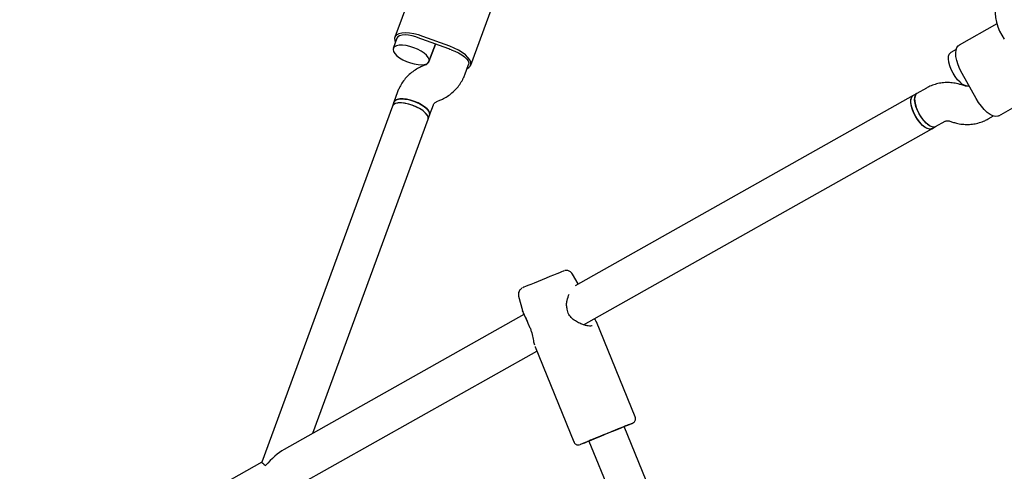
# Model space of a CAD drawing. Units: millimetres. Extents: x 3154 to 16295, y 1703 to 14862.
# Drawn here: x 8766 to 9180, y 8152 to 8341 of the extents above; entities that cross this region are included whole.
import ezdxf

# ---------------------------------------------------------------- set-up
doc = ezdxf.new("R2010")
doc.units = ezdxf.units.MM

msp = doc.modelspace()

# ---------------------------------------------------------------- linework, layer by layer
at = {"color": 7, "linetype": 'Continuous', "lineweight": 25}
for p, q in [((8932.87, 8358.41), (8923.75, 8333.56)), ((8955.66, 8321.84), (8964.79, 8346.69)), ((9176.59, 8339.24), (9160.67, 8330.29)), ((8924.69, 8333.21), (8923.11, 8328.92)), ((8946.45, 8328.66), (8935.19, 8332.8)), ((8946.87, 8329.8), (8935.61, 8333.94)), ((8940.82, 8330.73), (8938.12, 8323.38)), ((8938.13, 8323.4), (8940.82, 8330.73)), ((9159.45, 8328.46), (9157.23, 8327.21)), ((8936.62, 8321.95), (8935.4, 8321.45)), ((8953.14, 8317.86), (8954.73, 8322.18)), ((9167.84, 8307.94), (9161.96, 8318.4)), ((8924.95, 8310.73), (8923.37, 8306.41)), ((9143.03, 8310.05), (9141.45, 8309.16)), ((9146.99, 8312.27), (9143.03, 8310.05)), ((9163.1, 8313.16), (9161.86, 8313.58)), ((9177.34, 8300.66), (9195.59, 8310.92)), ((8923.37, 8306.41), (8922.74, 8304.69)), ((8941.47, 8306.64), (8942.69, 8307.14)), ((9141.45, 8309.16), (8999.47, 8229.33)), ((8922.74, 8304.69), (8867.91, 8155.35)), ((8938.39, 8300.89), (8939.97, 8305.21)), ((8889.38, 8167.43), (8937.76, 8299.18)), ((8937.76, 8299.18), (8938.39, 8300.89)), ((9150.87, 8296.1), (9154.83, 8298.33)), ((9156.77, 8298.41), (9158.01, 8298)), ((9172.89, 8299.3), (9175.14, 8300.57)), ((9003.04, 8212.98), (9149.3, 8295.22)), ((9149.3, 8295.22), (9150.87, 8296.1)), ((9000.8, 8230.08), (8998.42, 8234.22)), ((8975.76, 8224.94), (8977.34, 8218.91)), ((8977.31, 8219.01), (8977.46, 8218.6)), ((8978.01, 8217.26), (8877.35, 8160.67)), ((8977.46, 8218.6), (8977.51, 8218.47)), ((9006.42, 8212.56), (9006.56, 8212.61)), ((9024.74, 8174.33), (9008.41, 8214.2)), ((8982.64, 8203.82), (8982.69, 8203.66)), ((8982.69, 8203.67), (8999.01, 8163.8)), ((8881.79, 8144.81), (8983.39, 8201.93)), ((9030.85, 8143.85), (9020.03, 8170.25)), ((9005.23, 8164.19), (9017.4, 8134.48)), ((8867.91, 8155.36), (8525.89, 7963.05))]:
    msp.add_line(p, q, dxfattribs=at)
at = {"color": 7, "linetype": 'Continuous', "lineweight": 25, "flags": 128}
for points in [[(8935.61, 8333.94), (8933.68, 8334.56), (8931.77, 8335.02), (8929.94, 8335.31), (8928.25, 8335.4), (8926.76, 8335.3), (8925.51, 8335.02), (8924.56, 8334.55), (8923.93, 8333.92), (8923.65, 8333.15), (8923.72, 8332.27), (8924.05, 8331.47)], [(8934.24, 8333.12), (8932.66, 8333.71), (8931.05, 8334.16), (8929.5, 8334.45), (8928.06, 8334.55), (8926.82, 8334.47), (8925.81, 8334.22), (8925.09, 8333.79), (8924.69, 8333.21)], [(8931.73, 8329.19), (8930.09, 8329.72), (8928.48, 8330.07), (8926.96, 8330.24), (8925.62, 8330.23), (8924.51, 8330.02), (8923.68, 8329.63), (8923.18, 8329.08), (8923.03, 8328.39), (8923.23, 8327.6), (8923.78, 8326.74), (8924.65, 8325.85), (8925.79, 8324.98), (8927.17, 8324.17), (8928.7, 8323.44), (8930.32, 8322.85), (8931.96, 8322.4), (8933.54, 8322.14), (8934.98, 8322.06), (8936.21, 8322.18), (8937.18, 8322.48), (8937.85, 8322.95), (8938.18, 8323.57), (8938.15, 8324.31), (8937.78, 8325.14), (8937.06, 8326.02), (8936.05, 8326.91), (8934.78, 8327.76), (8933.32, 8328.53), (8931.73, 8329.19)], [(8954.09, 8320.44), (8954.85, 8320.84), (8955.48, 8321.47), (8955.76, 8322.24), (8955.69, 8323.12), (8955.26, 8324.09), (8954.5, 8325.12), (8953.43, 8326.16), (8952.08, 8327.18), (8950.5, 8328.15), (8948.74, 8329.03), (8946.87, 8329.8)], [(8947.38, 8328.29), (8948.98, 8327.72), (8950.49, 8327.03), (8951.86, 8326.24), (8953.02, 8325.39), (8953.92, 8324.52), (8954.52, 8323.67), (8954.79, 8322.88), (8954.73, 8322.18)], [(9158.16, 8318.55), (9157.39, 8320.09), (9156.79, 8321.64), (9156.4, 8323.12), (9156.22, 8324.46), (9156.28, 8325.61), (9156.57, 8326.5), (9157.07, 8327.11), (9157.23, 8327.21)], [(9161.96, 8318.4), (9161.04, 8320.2), (9160.29, 8322.02), (9159.74, 8323.79), (9159.4, 8325.46), (9159.29, 8326.96), (9159.41, 8328.26), (9159.76, 8329.29), (9160.32, 8330.04), (9160.67, 8330.29)], [(9164.89, 8313.18), (9164.13, 8313.07), (9163.21, 8313.29), (9162.2, 8313.83), (9161.14, 8314.68), (9160.08, 8315.78), (9159.07, 8317.09), (9158.16, 8318.55)], [(9143.03, 8310.05), (9142.6, 8309.68), (9142.2, 8308.93), (9142.03, 8307.9), (9142.09, 8306.65), (9142.37, 8305.23), (9142.87, 8303.71), (9143.56, 8302.16), (9144.41, 8300.65), (9145.37, 8299.26), (9146.41, 8298.04), (9147.48, 8297.06), (9148.52, 8296.36), (9149.49, 8295.97), (9150.34, 8295.92), (9150.87, 8296.1)], [(9143.96, 8301.39), (9143.19, 8302.93), (9142.59, 8304.48), (9142.2, 8305.96), (9142.03, 8307.3), (9142.09, 8308.45), (9142.37, 8309.34), (9142.87, 8309.95), (9143.03, 8310.05)], [(8937.76, 8299.18), (8937.82, 8299.45), (8937.75, 8300.21), (8937.32, 8301.05), (8936.56, 8301.93), (8935.51, 8302.81), (8934.21, 8303.65), (8932.72, 8304.41), (8931.12, 8305.05), (8929.48, 8305.55), (8927.88, 8305.88), (8926.38, 8306.03), (8925.07, 8305.98), (8923.99, 8305.75), (8923.22, 8305.33), (8922.76, 8304.76), (8922.74, 8304.69)], [(8931.36, 8304.97), (8929.72, 8305.49), (8928.1, 8305.84), (8926.59, 8306.02), (8925.24, 8306), (8924.13, 8305.79), (8923.31, 8305.4), (8922.81, 8304.85), (8922.74, 8304.69)], [(8923.37, 8306.41), (8923.65, 8306.86), (8924.31, 8307.34), (8925.29, 8307.64), (8926.52, 8307.75), (8927.96, 8307.67), (8929.54, 8307.41), (8931.17, 8306.97), (8932.8, 8306.37), (8934.33, 8305.65), (8935.7, 8304.83), (8936.85, 8303.96), (8937.72, 8303.07), (8938.27, 8302.21), (8938.47, 8301.42), (8938.39, 8300.89)], [(8931.99, 8306.69), (8930.35, 8307.21), (8928.74, 8307.56), (8927.22, 8307.74), (8925.88, 8307.72), (8924.76, 8307.51), (8923.94, 8307.12), (8923.44, 8306.57), (8923.37, 8306.41)], [(8938.39, 8300.89), (8938.44, 8301.06), (8938.41, 8301.81), (8938.03, 8302.64), (8937.32, 8303.51), (8936.31, 8304.4), (8935.04, 8305.25), (8933.58, 8306.02), (8931.99, 8306.69)], [(9149.3, 8295.22), (9149.04, 8295.1), (9148.25, 8295.03), (9147.32, 8295.29), (9146.3, 8295.88), (9145.24, 8296.76), (9144.18, 8297.89), (9143.18, 8299.23), (9142.28, 8300.7), (9141.53, 8302.24), (9140.96, 8303.78), (9140.59, 8305.25), (9140.45, 8306.57), (9140.54, 8307.69), (9140.85, 8308.55), (9141.38, 8309.11), (9141.45, 8309.16)], [(9142.39, 8300.51), (9141.61, 8302.05), (9141.02, 8303.59), (9140.62, 8305.07), (9140.45, 8306.41), (9140.51, 8307.56), (9140.8, 8308.46), (9141.3, 8309.06), (9141.45, 8309.16)], [(9177.34, 8300.66), (9176.94, 8300.48), (9176.01, 8300.39), (9174.94, 8300.63), (9173.77, 8301.2), (9172.54, 8302.08), (9171.29, 8303.23), (9170.06, 8304.63), (9168.9, 8306.21), (9167.84, 8307.94)], [(8937.76, 8299.18), (8937.81, 8299.34), (8937.78, 8300.09), (8937.4, 8300.92), (8936.69, 8301.79), (8935.68, 8302.68), (8934.41, 8303.53), (8932.95, 8304.3), (8931.36, 8304.97)], [(9149.29, 8295.21), (9149.13, 8295.13), (9148.35, 8295.02), (9147.44, 8295.24), (9146.43, 8295.79), (9145.37, 8296.63), (9144.31, 8297.74), (9143.3, 8299.05), (9142.39, 8300.51)], [(9150.87, 8296.1), (9150.7, 8296.02), (9149.93, 8295.91), (9149.02, 8296.13), (9148.01, 8296.67), (9146.95, 8297.52), (9145.89, 8298.62), (9144.88, 8299.94), (9143.96, 8301.39)], [(8994.68, 8235.5), (8994.67, 8235.5), (8994.41, 8235.4), (8993.82, 8235.16), (8992.94, 8234.81), (8991.8, 8234.34), (8990.44, 8233.79), (8988.91, 8233.17), (8987.27, 8232.5), (8985.59, 8231.81), (8983.93, 8231.13), (8982.35, 8230.48), (8980.92, 8229.89), (8979.69, 8229.38), (8978.7, 8228.97), (8978, 8228.68), (8977.6, 8228.51), (8977.53, 8228.48)], [(9005.24, 8164.16), (9004.97, 8164.05), (9003.72, 8163.54), (9002.73, 8163.14), (9002.04, 8162.87), (9001.68, 8162.72), (9001.65, 8162.72), (9001.95, 8162.85), (9002.58, 8163.11), (9003.51, 8163.5), (9004.72, 8164), (9006.17, 8164.6), (9007.82, 8165.27), (9009.61, 8166.01), (9011.5, 8166.78), (9013.42, 8167.57), (9015.31, 8168.34), (9017.13, 8169.08), (9018.8, 8169.77), (9020.29, 8170.38), (9021.55, 8170.89), (9022.54, 8171.28), (9023.22, 8171.56), (9023.59, 8171.7), (9023.65, 8171.72)], [(9020.04, 8170.24), (9020.35, 8170.37), (9020.69, 8170.51), (9020.69, 8170.52), (9020.37, 8170.39), (9019.73, 8170.13), (9018.8, 8169.75), (9017.61, 8169.27), (9016.23, 8168.71), (9014.69, 8168.08), (9013.07, 8167.42), (9011.44, 8166.75), (9009.85, 8166.1), (9008.38, 8165.49), (9007.08, 8164.96), (9006.01, 8164.51), (9005.2, 8164.18), (9004.71, 8163.97), (9004.54, 8163.9), (9004.7, 8163.96), (9005.18, 8164.15), (9005.24, 8164.17)], [(9023.03, 8171.46), (9022.69, 8171.32), (9021.76, 8170.93), (9020.55, 8170.43), (9020.05, 8170.22)]]:
    msp.add_lwpolyline(points, dxfattribs=at)
at = {"color": 7, "linetype": 'Continuous', "lineweight": 25}
for centre, radius, start, end in [((9195.87, 8344.55), 20, 171, 216), ((8928.4, 8314.32), 19.69, 69.8347, 72.7461), ((8939.67, 8310.18), 19.69, 66.9308, 69.8422), ((8995.16, 8219.46), 1, 6.0412, 22.2712), ((8980.74, 8213.53), 1, 198.4661, 208.6937)]:
    msp.add_arc(centre, radius, start, end, dxfattribs=at)
for major_axis, ratio, start_param, end_param in [((9.94, 11.68), 0.416209, 0.845677, 1.576229), ((6.49, -5.53), 0.014728, 3.147025, 3.866712)]:
    msp.add_ellipse((8874.4, 8149.83), major_axis=major_axis, ratio=ratio, start_param=start_param, end_param=end_param, dxfattribs=at)
for points, knots in [([(8938.12, 8323.38), (8938.1, 8323.32), (8938, 8323.07), (8937.73, 8322.67), (8937.23, 8322.24), (8936.8, 8322.03), (8936.62, 8321.95)], [0, 0, 0, 0, 0.111853, 0.482435, 0.792458, 1, 1, 1, 1]), ([(8935.4, 8321.45), (8934.9, 8321.23), (8933.64, 8320.67), (8931.75, 8319.53), (8929.83, 8318.01), (8928.13, 8316.26), (8926.69, 8314.32), (8925.64, 8312.45), (8925.15, 8311.22), (8924.95, 8310.73)], [0, 0, 0, 0, 0.106767, 0.265993, 0.424809, 0.582859, 0.74015, 0.896756, 1, 1, 1, 1]), ([(8942.69, 8307.14), (8943.2, 8307.37), (8944.46, 8307.92), (8946.34, 8309.06), (8948.27, 8310.58), (8949.97, 8312.33), (8951.41, 8314.27), (8952.46, 8316.14), (8952.95, 8317.37), (8953.14, 8317.86)], [0, 0, 0, 0, 0.106767, 0.265993, 0.424809, 0.582859, 0.74015, 0.896756, 1, 1, 1, 1]), ([(9161.86, 8313.58), (9161.34, 8313.74), (9160.02, 8314.15), (9157.86, 8314.51), (9155.42, 8314.62), (9153, 8314.41), (9150.65, 8313.88), (9148.64, 8313.14), (9147.46, 8312.52), (9146.99, 8312.27)], [0, 0, 0, 0, 0.106533, 0.265695, 0.424384, 0.582193, 0.739124, 0.895261, 1, 1, 1, 1]), ([(9164.77, 8313.14), (9164.63, 8313.09), (9164.33, 8312.99), (9163.75, 8312.99), (9163.29, 8313.11), (9163.1, 8313.16)], [0, 0, 0, 0, 0.36026, 0.734727, 1, 1, 1, 1]), ([(8939.97, 8305.21), (8940, 8305.27), (8940.1, 8305.53), (8940.37, 8305.92), (8940.86, 8306.35), (8941.3, 8306.56), (8941.47, 8306.64)], [0, 0, 0, 0, 0.111853, 0.482435, 0.792458, 1, 1, 1, 1]), ([(9154.83, 8298.33), (9154.88, 8298.35), (9155.1, 8298.47), (9155.51, 8298.58), (9156.12, 8298.59), (9156.58, 8298.46), (9156.77, 8298.41)], [0, 0, 0, 0, 0.112323, 0.480093, 0.784417, 1, 1, 1, 1]), ([(9158.01, 8298), (9158.54, 8297.83), (9159.85, 8297.43), (9162.02, 8297.06), (9164.46, 8296.95), (9166.88, 8297.17), (9169.23, 8297.7), (9171.24, 8298.43), (9172.41, 8299.05), (9172.89, 8299.3)], [0, 0, 0, 0, 0.106533, 0.265695, 0.424384, 0.582193, 0.739124, 0.895261, 1, 1, 1, 1]), ([(8998.39, 8234.26), (8998.24, 8234.48), (8997.94, 8234.92), (8997.31, 8235.36), (8996.69, 8235.62), (8996.12, 8235.73), (8995.64, 8235.73), (8995.29, 8235.69), (8995.12, 8235.65), (8995.08, 8235.63)], [0, 0, 0, 0, 0.213227, 0.410043, 0.581456, 0.730272, 0.856173, 0.956815, 1, 1, 1, 1]), ([(8977.28, 8228.36), (8977.27, 8228.36), (8977.23, 8228.34), (8976.95, 8228.18), (8976.54, 8227.86), (8976.07, 8227.28), (8975.75, 8226.56), (8975.61, 8225.74), (8975.72, 8225.22), (8975.77, 8224.98)], [0, 0, 0, 0, 0.010746, 0.061322, 0.23658, 0.394789, 0.613169, 0.817136, 1, 1, 1, 1]), ([(8996.12, 8219.73), (8996.02, 8220.32), (8995.8, 8221.48), (8996.1, 8223.66), (8996.66, 8224.97), (8997.02, 8225.81)], [0, 0, 0, 0, 0.265615, 0.528283, 1, 1, 1, 1]), ([(9006.62, 8212.58), (9006.42, 8212.53), (9006, 8212.41), (9004.92, 8212.48), (9003.51, 8212.78), (9001.83, 8213.36), (9000, 8214.25), (8998.21, 8215.51), (8996.96, 8216.97), (8996.34, 8218.4), (8996.22, 8219.17), (8996.15, 8219.56)], [0, 0, 0, 0, 0.098214, 0.205265, 0.321864, 0.447995, 0.581281, 0.71855, 0.856979, 0.927159, 1, 1, 1, 1]), ([(8977.48, 8218.62), (8977.49, 8218.54), (8977.54, 8218.2), (8977.99, 8217.37), (8978.58, 8216.19), (8979.25, 8214.86), (8979.65, 8213.81), (8979.84, 8213.3)], [0, 0, 0, 0, 0.0711003, 0.3112174, 0.5420839, 0.7799833, 1, 1, 1, 1]), ([(8977.62, 8218.18), (8977.66, 8218.07), (8977.83, 8217.57), (8978.37, 8216.51), (8979.12, 8214.98), (8979.57, 8213.78), (8979.8, 8213.19)], [0, 0, 0, 0, 0.094265, 0.407095, 0.710314, 1, 1, 1, 1]), ([(9008.41, 8214.2), (9008.4, 8214.22), (9008.39, 8214.26), (9008.26, 8214.53), (9008.05, 8214.94), (9007.79, 8215.35), (9007.65, 8215.57)], [0, 0, 0, 0, 0.030756, 0.06932, 0.488164, 1, 1, 1, 1]), ([(8979.87, 8213.03), (8980.11, 8212.58), (8980.56, 8211.69), (8981.26, 8209.79), (8981.77, 8207.56), (8982.09, 8205.64), (8982.34, 8204.82), (8982.42, 8204.57)], [0, 0, 0, 0, 0.153489, 0.301498, 0.59163, 0.874066, 1, 1, 1, 1]), ([(9023.02, 8171.45), (9023.17, 8171.52), (9023.52, 8171.66), (9023.6, 8171.7), (9023.78, 8171.78), (9023.92, 8171.86), (9024.14, 8172), (9024.45, 8172.29), (9024.78, 8172.8), (9024.92, 8173.47), (9024.89, 8174.04), (9024.74, 8174.29), (9024.71, 8174.34)], [0, 0, 0, 0, 0.211742, 0.504877, 0.552812, 0.572671, 0.602658, 0.674194, 0.760661, 0.870129, 0.976322, 1, 1, 1, 1]), ([(8999.03, 8163.81), (8999.05, 8163.76), (8999.12, 8163.47), (8999.46, 8163.09), (8999.94, 8162.75), (9000.39, 8162.59), (9000.79, 8162.54), (9001.1, 8162.56), (9001.3, 8162.6), (9001.37, 8162.62), (9001.39, 8162.62)], [0, 0, 0, 0, 0.060819, 0.301315, 0.492603, 0.653366, 0.788493, 0.897411, 0.973378, 1, 1, 1, 1])]:
    msp.add_open_spline(points, degree=3, knots=knots, dxfattribs=at)

doc.saveas('drawing.dxf')
